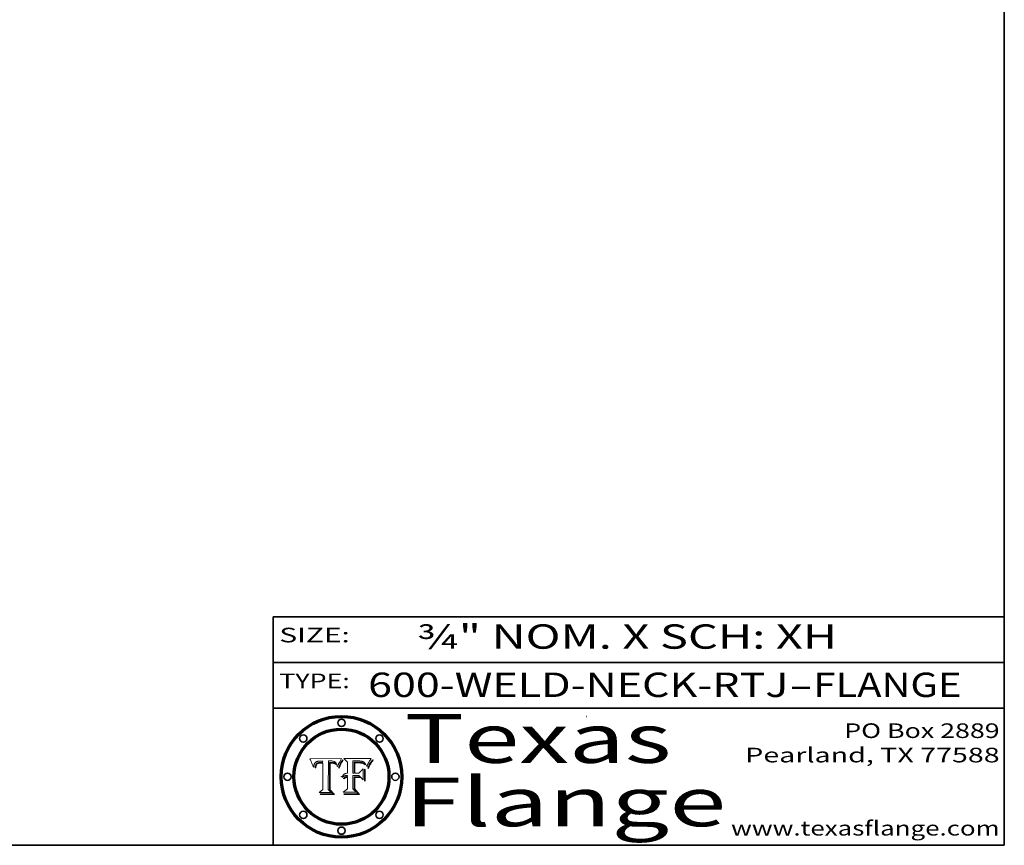
# Model space of a CAD drawing. Extents: x 0 to 10.8, y 0 to 8.3.
# Drawn here: x 6.7 to 10.8, y 0.2 to 3.6 of the extents above; entities that cross this region are included whole.
import ezdxf
from ezdxf.enums import TextEntityAlignment as Align

# ---------------------------------------------------------------- set-up
doc = ezdxf.new("R2010")
doc.units = 0
doc.header["$MEASUREMENT"] = 0
doc.layers.get('0').update_dxf_attribs({"lineweight": 13})
doc.layers.add('1', color=7, linetype='Continuous', lineweight=13)
doc.styles.get("Standard").update_dxf_attribs({"font": 'isocp.shx'})

# ---------------------------------------------------------------- blocks, each defined once
blk = doc.blocks.new('BLOCK1')
at = {"color": 7, "lineweight": 13, "ltscale": 0.03937}
for s, p, p2 in [('600-WELD-NECK-RTJ', (8.1392, 0.8582), (9.8636, 0.8582)), ('FLANGE', (9.9666, 0.8582), (10.5743, 0.8582)), ('-', (9.8651, 0.8582), (9.9651, 0.8582))]:
    blk.add_text(s, height=0.1, dxfattribs=at).set_placement(p, p2, align=Align.FIT)
blk = doc.blocks.new('BLOCK2')
at = {"color": 7, "lineweight": 13, "ltscale": 0.03937}
for s, p, p2 in [('PO Box 2889', (10.0931, 0.69), (10.7308, 0.69)), ('Pearland, TX 77588', (9.6867, 0.59), (10.7308, 0.59)), ('www.texasflange.com', (9.6286, 0.29), (10.7308, 0.29))]:
    blk.add_text(s, height=0.06, dxfattribs=at).set_placement(p, p2, align=Align.FIT)
blk = doc.blocks.new('BLOCK3')
at = {"color": 7, "lineweight": 13, "ltscale": 0.03937}
for s, p, p2 in [('Texas', (8.2892, 0.5879), (9.3837, 0.5879)), ('Flange', (8.2892, 0.3279), (9.6089, 0.3279))]:
    blk.add_text(s, height=0.2, dxfattribs=at).set_placement(p, p2, align=Align.FIT)
blk = doc.blocks.new('BLOCK4')
at = {"color": 7, "lineweight": 5, "ltscale": 0.00324}
blk.add_line((8.0298, 0.6053), (7.9003, 0.6042), dxfattribs=at)
at = {"color": 7, "lineweight": 5, "ltscale": 0.000103115}
blk.add_line((7.9003, 0.6042), (7.9022, 0.6005), dxfattribs=at)
at = {"color": 7, "lineweight": 5, "ltscale": 0.000100453}
blk.add_line((7.9022, 0.6005), (7.9039, 0.597), dxfattribs=at)
at = {"color": 7, "lineweight": 5, "ltscale": 9.78009e-05}
blk.add_line((7.9039, 0.597), (7.9056, 0.5934), dxfattribs=at)
at = {"color": 7, "lineweight": 5, "ltscale": 9.51532e-05}
blk.add_line((7.9056, 0.5934), (7.9072, 0.59), dxfattribs=at)
at = {"color": 7, "lineweight": 5, "ltscale": 9.25048e-05}
blk.add_line((7.9072, 0.59), (7.9087, 0.5866), dxfattribs=at)
at = {"color": 7, "lineweight": 5, "ltscale": 8.99068e-05}
blk.add_line((7.9087, 0.5866), (7.9101, 0.5833), dxfattribs=at)
at = {"color": 7, "lineweight": 5, "ltscale": 8.73531e-05}
blk.add_line((7.9101, 0.5833), (7.9114, 0.58), dxfattribs=at)
at = {"color": 7, "lineweight": 5, "ltscale": 8.48421e-05}
blk.add_line((7.9114, 0.58), (7.9126, 0.5768), dxfattribs=at)
at = {"color": 7, "lineweight": 5, "ltscale": 8.23394e-05}
blk.add_line((7.9126, 0.5768), (7.9137, 0.5737), dxfattribs=at)
at = {"color": 7, "lineweight": 5, "ltscale": 9.5007e-05}
blk.add_line((7.9137, 0.5737), (7.9159, 0.5707), dxfattribs=at)
at = {"color": 7, "lineweight": 5, "ltscale": 6.5787e-05}
blk.add_line((7.9159, 0.5707), (7.9161, 0.5733), dxfattribs=at)
at = {"color": 7, "lineweight": 5, "ltscale": 6.21658e-05}
blk.add_line((7.9161, 0.5733), (7.9164, 0.5758), dxfattribs=at)
at = {"color": 7, "lineweight": 5, "ltscale": 5.86699e-05}
blk.add_line((7.9164, 0.5758), (7.9168, 0.5781), dxfattribs=at)
at = {"color": 7, "lineweight": 5, "ltscale": 5.54066e-05}
blk.add_line((7.9168, 0.5781), (7.9173, 0.5802), dxfattribs=at)
at = {"color": 7, "lineweight": 5, "ltscale": 5.23527e-05}
blk.add_line((7.9173, 0.5802), (7.918, 0.5822), dxfattribs=at)
at = {"color": 7, "lineweight": 5, "ltscale": 4.95602e-05}
blk.add_line((7.918, 0.5822), (7.9187, 0.5841), dxfattribs=at)
at = {"color": 7, "lineweight": 5, "ltscale": 4.71572e-05}
blk.add_line((7.9187, 0.5841), (7.9195, 0.5858), dxfattribs=at)
at = {"color": 7, "lineweight": 5, "ltscale": 4.50516e-05}
blk.add_line((7.9195, 0.5858), (7.9205, 0.5873), dxfattribs=at)
at = {"color": 7, "lineweight": 5, "ltscale": 4.34491e-05}
blk.add_line((7.9205, 0.5873), (7.9216, 0.5887), dxfattribs=at)
at = {"color": 7, "lineweight": 5, "ltscale": 6.17484e-05}
blk.add_line((7.9217, 0.5696), (7.9215, 0.5671), dxfattribs=at)
at = {"color": 7, "lineweight": 5, "ltscale": 7.03016e-05}
blk.add_line((7.9215, 0.5671), (7.9243, 0.5671), dxfattribs=at)
at = {"color": 7, "lineweight": 5, "ltscale": 4.22981e-05}
blk.add_line((7.9216, 0.5887), (7.9228, 0.5899), dxfattribs=at)
at = {"color": 7, "lineweight": 5, "ltscale": 5.82307e-05}
blk.add_line((7.9221, 0.5719), (7.9217, 0.5696), dxfattribs=at)
at = {"color": 7, "lineweight": 5, "ltscale": 5.4813e-05}
blk.add_line((7.9225, 0.574), (7.9221, 0.5719), dxfattribs=at)
at = {"color": 7, "lineweight": 5, "ltscale": 5.15682e-05}
blk.add_line((7.9231, 0.576), (7.9225, 0.574), dxfattribs=at)
at = {"color": 7, "lineweight": 5, "ltscale": 4.24485e-05}
blk.add_line((7.9228, 0.5899), (7.9241, 0.591), dxfattribs=at)
at = {"color": 7, "lineweight": 5, "ltscale": 4.84865e-05}
blk.add_line((7.9237, 0.5778), (7.9231, 0.576), dxfattribs=at)
at = {"color": 7, "lineweight": 5, "ltscale": 4.56021e-05}
blk.add_line((7.9244, 0.5795), (7.9237, 0.5778), dxfattribs=at)
at = {"color": 7, "lineweight": 5, "ltscale": 4.38915e-05}
blk.add_line((7.9241, 0.591), (7.9255, 0.5919), dxfattribs=at)
at = {"color": 7, "lineweight": 5, "ltscale": 5.37733e-05}
blk.add_line((7.9243, 0.5671), (7.9245, 0.5693), dxfattribs=at)
at = {"color": 7, "lineweight": 5, "ltscale": 4.29647e-05}
blk.add_line((7.9252, 0.5811), (7.9244, 0.5795), dxfattribs=at)
at = {"color": 7, "lineweight": 5, "ltscale": 5.06901e-05}
blk.add_line((7.9245, 0.5693), (7.9248, 0.5713), dxfattribs=at)
at = {"color": 7, "lineweight": 5, "ltscale": 4.77131e-05}
blk.add_line((7.9248, 0.5713), (7.9251, 0.5731), dxfattribs=at)
at = {"color": 7, "lineweight": 5, "ltscale": 4.48863e-05}
blk.add_line((7.9251, 0.5731), (7.9256, 0.5749), dxfattribs=at)
at = {"color": 7, "lineweight": 5, "ltscale": 4.06864e-05}
blk.add_line((7.926, 0.5824), (7.9252, 0.5811), dxfattribs=at)
at = {"color": 7, "lineweight": 5, "ltscale": 4.58171e-05}
blk.add_line((7.9255, 0.5919), (7.9272, 0.5928), dxfattribs=at)
at = {"color": 7, "lineweight": 5, "ltscale": 4.22422e-05}
blk.add_line((7.9256, 0.5749), (7.9261, 0.5765), dxfattribs=at)
at = {"color": 7, "lineweight": 5, "ltscale": 3.86873e-05}
blk.add_line((7.927, 0.5837), (7.926, 0.5824), dxfattribs=at)
at = {"color": 7, "lineweight": 5, "ltscale": 7.72266e-05}
blk.add_line((7.9261, 0.5765), (7.9274, 0.5793), dxfattribs=at)
at = {"color": 7, "lineweight": 5, "ltscale": 7.40831e-05}
blk.add_line((7.9291, 0.5857), (7.927, 0.5837), dxfattribs=at)
at = {"color": 7, "lineweight": 5, "ltscale": 4.81176e-05}
blk.add_line((7.9272, 0.5928), (7.9289, 0.5935), dxfattribs=at)
at = {"color": 7, "lineweight": 5, "ltscale": 6.93722e-05}
blk.add_line((7.9274, 0.5793), (7.9289, 0.5816), dxfattribs=at)
at = {"color": 7, "lineweight": 5, "ltscale": 5.08108e-05}
blk.add_line((7.9289, 0.5935), (7.9309, 0.5941), dxfattribs=at)
at = {"color": 7, "lineweight": 5, "ltscale": 6.514e-05}
blk.add_line((7.9289, 0.5816), (7.9308, 0.5834), dxfattribs=at)
at = {"color": 7, "lineweight": 5, "ltscale": 3.83282e-05}
blk.add_line((7.9304, 0.5865), (7.9291, 0.5857), dxfattribs=at)
at = {"color": 7, "lineweight": 5, "ltscale": 4.01292e-05}
blk.add_line((7.9318, 0.5873), (7.9304, 0.5865), dxfattribs=at)
at = {"color": 7, "lineweight": 5, "ltscale": 6.9428e-05}
blk.add_line((7.9308, 0.5834), (7.9332, 0.5848), dxfattribs=at)
at = {"color": 7, "lineweight": 5, "ltscale": 5.37678e-05}
blk.add_line((7.9309, 0.5941), (7.933, 0.5946), dxfattribs=at)
at = {"color": 7, "lineweight": 5, "ltscale": 4.21777e-05}
blk.add_line((7.9334, 0.5879), (7.9318, 0.5873), dxfattribs=at)
at = {"color": 7, "lineweight": 5, "ltscale": 5.70415e-05}
blk.add_line((7.933, 0.5946), (7.9352, 0.595), dxfattribs=at)
at = {"color": 7, "lineweight": 5, "ltscale": 3.75465e-05}
blk.add_line((7.9332, 0.5848), (7.9346, 0.5853), dxfattribs=at)
at = {"color": 7, "lineweight": 5, "ltscale": 4.46091e-05}
blk.add_line((7.9351, 0.5885), (7.9334, 0.5879), dxfattribs=at)
at = {"color": 7, "lineweight": 5, "ltscale": 3.98865e-05}
blk.add_line((7.9346, 0.5853), (7.9362, 0.5858), dxfattribs=at)
at = {"color": 7, "lineweight": 5, "ltscale": 4.73192e-05}
blk.add_line((7.9369, 0.5889), (7.9351, 0.5885), dxfattribs=at)
at = {"color": 7, "lineweight": 5, "ltscale": 6.04204e-05}
blk.add_line((7.9352, 0.595), (7.9376, 0.5953), dxfattribs=at)
at = {"color": 7, "lineweight": 5, "ltscale": 4.23744e-05}
blk.add_line((7.9362, 0.5858), (7.9378, 0.5862), dxfattribs=at)
at = {"color": 7, "lineweight": 5, "ltscale": 5.02154e-05}
blk.add_line((7.9389, 0.5893), (7.9369, 0.5889), dxfattribs=at)
at = {"color": 7, "lineweight": 5, "ltscale": 6.4089e-05}
blk.add_line((7.9376, 0.5953), (7.9402, 0.5955), dxfattribs=at)
at = {"color": 7, "lineweight": 5, "ltscale": 4.50998e-05}
blk.add_line((7.9378, 0.5862), (7.9396, 0.5865), dxfattribs=at)
at = {"color": 7, "lineweight": 5, "ltscale": 5.3275e-05}
blk.add_line((7.941, 0.5895), (7.9389, 0.5893), dxfattribs=at)
at = {"color": 7, "lineweight": 5, "ltscale": 4.79821e-05}
blk.add_line((7.9396, 0.5865), (7.9415, 0.5867), dxfattribs=at)
at = {"color": 7, "lineweight": 5, "ltscale": 6.78085e-05}
blk.add_line((7.9402, 0.5955), (7.9429, 0.5956), dxfattribs=at)
at = {"color": 7, "lineweight": 5, "ltscale": 5.65615e-05}
blk.add_line((7.9433, 0.5897), (7.941, 0.5895), dxfattribs=at)
at = {"color": 7, "lineweight": 5, "ltscale": 5.09872e-05}
blk.add_line((7.9415, 0.5867), (7.9435, 0.5869), dxfattribs=at)
at = {"color": 7, "lineweight": 5, "ltscale": 5.0286e-05}
blk.add_line((7.9429, 0.5956), (7.9449, 0.5955), dxfattribs=at)
at = {"color": 7, "lineweight": 5, "ltscale": 5.99065e-05}
blk.add_line((7.9457, 0.5897), (7.9433, 0.5897), dxfattribs=at)
at = {"color": 7, "lineweight": 5, "ltscale": 5.40933e-05}
blk.add_line((7.9435, 0.5869), (7.9457, 0.5869), dxfattribs=at)
at = {"color": 7, "lineweight": 5, "ltscale": 5.14153e-05}
blk.add_line((7.9449, 0.5955), (7.9469, 0.5955), dxfattribs=at)
at = {"color": 7, "lineweight": 5, "ltscale": 0.000162237}
blk.add_line((7.9522, 0.5896), (7.9457, 0.5897), dxfattribs=at)
at = {"color": 7, "lineweight": 5, "ltscale": 0.000191986}
blk.add_line((7.9457, 0.5869), (7.9534, 0.5868), dxfattribs=at)
at = {"color": 7, "lineweight": 5, "ltscale": 5.25609e-05}
blk.add_line((7.9469, 0.5955), (7.949, 0.5953), dxfattribs=at)
at = {"color": 7, "lineweight": 5, "ltscale": 5.37478e-05}
blk.add_line((7.949, 0.5953), (7.9512, 0.5951), dxfattribs=at)
at = {"color": 7, "lineweight": 5, "ltscale": 5.49198e-05}
blk.add_line((7.9512, 0.5951), (7.9534, 0.5949), dxfattribs=at)
at = {"color": 7, "lineweight": 5, "ltscale": 0.000135787}
blk.add_line((7.9534, 0.5949), (7.9522, 0.5896), dxfattribs=at)
at = {"color": 7, "lineweight": 5, "ltscale": 0.00269}
blk.add_line((7.9534, 0.5868), (7.9534, 0.4792), dxfattribs=at)
at = {"color": 7, "lineweight": 5, "ltscale": 0.002931}
blk.add_line((7.9749, 0.4783), (7.9762, 0.5956), dxfattribs=at)
at = {"color": 7, "lineweight": 5, "ltscale": 4.88309e-05}
blk.add_line((7.9762, 0.5956), (7.9781, 0.5957), dxfattribs=at)
at = {"color": 7, "lineweight": 5, "ltscale": 4.87696e-05}
blk.add_line((7.9781, 0.5957), (7.9801, 0.5958), dxfattribs=at)
at = {"color": 7, "lineweight": 5, "ltscale": 4.87218e-05}
blk.add_line((7.9801, 0.5958), (7.982, 0.5959), dxfattribs=at)
at = {"color": 7, "lineweight": 5, "ltscale": 4.86926e-05}
blk.add_line((7.982, 0.5959), (7.984, 0.596), dxfattribs=at)
at = {"color": 7, "lineweight": 5, "ltscale": 4.8677e-05}
blk.add_line((7.984, 0.596), (7.9859, 0.596), dxfattribs=at)
at = {"color": 7, "lineweight": 5, "ltscale": 5.79538e-05}
blk.add_line((7.9859, 0.596), (7.9882, 0.5959), dxfattribs=at)
at = {"color": 7, "lineweight": 5, "ltscale": 5.50105e-05}
blk.add_line((7.9882, 0.5959), (7.9904, 0.5958), dxfattribs=at)
at = {"color": 7, "lineweight": 5, "ltscale": 5.22111e-05}
blk.add_line((7.9904, 0.5958), (7.9925, 0.5956), dxfattribs=at)
at = {"color": 7, "lineweight": 5, "ltscale": 4.94853e-05}
blk.add_line((7.9925, 0.5956), (7.9945, 0.5952), dxfattribs=at)
at = {"color": 7, "lineweight": 5, "ltscale": 4.69867e-05}
blk.add_line((7.9945, 0.5952), (7.9963, 0.5948), dxfattribs=at)
at = {"color": 7, "lineweight": 5, "ltscale": 4.4644e-05}
blk.add_line((7.9963, 0.5948), (7.998, 0.5943), dxfattribs=at)
at = {"color": 7, "lineweight": 5, "ltscale": 4.25388e-05}
blk.add_line((7.998, 0.5943), (7.9996, 0.5937), dxfattribs=at)
at = {"color": 7, "lineweight": 5, "ltscale": 4.06936e-05}
blk.add_line((7.9996, 0.5937), (8.001, 0.5929), dxfattribs=at)
at = {"color": 7, "lineweight": 5, "ltscale": 3.91439e-05}
blk.add_line((8.001, 0.5929), (8.0024, 0.5921), dxfattribs=at)
at = {"color": 7, "lineweight": 5, "ltscale": 3.79217e-05}
blk.add_line((8.0024, 0.5921), (8.0036, 0.5912), dxfattribs=at)
at = {"color": 7, "lineweight": 5, "ltscale": 3.82045e-05}
blk.add_line((8.0036, 0.5912), (8.0047, 0.5902), dxfattribs=at)
at = {"color": 7, "lineweight": 5, "ltscale": 3.99235e-05}
blk.add_line((8.0047, 0.5902), (8.0058, 0.589), dxfattribs=at)
at = {"color": 7, "lineweight": 5, "ltscale": 4.20052e-05}
blk.add_line((8.0058, 0.589), (8.0068, 0.5877), dxfattribs=at)
at = {"color": 7, "lineweight": 5, "ltscale": 4.42829e-05}
blk.add_line((8.0068, 0.5877), (8.0078, 0.5862), dxfattribs=at)
at = {"color": 7, "lineweight": 5, "ltscale": 4.68654e-05}
blk.add_line((8.0078, 0.5862), (8.0087, 0.5846), dxfattribs=at)
at = {"color": 7, "lineweight": 5, "ltscale": 4.95626e-05}
blk.add_line((8.0087, 0.5846), (8.0096, 0.5828), dxfattribs=at)
at = {"color": 7, "lineweight": 5, "ltscale": 5.25037e-05}
blk.add_line((8.0096, 0.5828), (8.0104, 0.5809), dxfattribs=at)
at = {"color": 7, "lineweight": 5, "ltscale": 5.554e-05}
blk.add_line((8.0104, 0.5809), (8.0112, 0.5788), dxfattribs=at)
at = {"color": 7, "lineweight": 5, "ltscale": 5.87204e-05}
blk.add_line((8.0112, 0.5788), (8.0119, 0.5765), dxfattribs=at)
at = {"color": 7, "lineweight": 5, "ltscale": 6.19363e-05}
blk.add_line((8.0119, 0.5765), (8.0125, 0.5741), dxfattribs=at)
at = {"color": 7, "lineweight": 5, "ltscale": 5.73529e-05}
blk.add_line((8.0125, 0.5741), (8.0141, 0.5725), dxfattribs=at)
at = {"color": 7, "lineweight": 5, "ltscale": 5.36381e-05}
blk.add_line((8.0141, 0.5725), (8.0148, 0.5746), dxfattribs=at)
at = {"color": 7, "lineweight": 5, "ltscale": 5.20356e-05}
blk.add_line((8.0148, 0.5746), (8.0155, 0.5765), dxfattribs=at)
at = {"color": 7, "lineweight": 5, "ltscale": 5.05025e-05}
blk.add_line((8.0155, 0.5765), (8.0161, 0.5784), dxfattribs=at)
at = {"color": 7, "lineweight": 5, "ltscale": 4.89753e-05}
blk.add_line((8.0161, 0.5784), (8.0168, 0.5803), dxfattribs=at)
at = {"color": 7, "lineweight": 5, "ltscale": 4.74568e-05}
blk.add_line((8.0168, 0.5803), (8.0175, 0.582), dxfattribs=at)
at = {"color": 7, "lineweight": 5, "ltscale": 4.59543e-05}
blk.add_line((8.0175, 0.582), (8.0182, 0.5837), dxfattribs=at)
at = {"color": 7, "lineweight": 5, "ltscale": 4.4442e-05}
blk.add_line((8.0182, 0.5837), (8.019, 0.5854), dxfattribs=at)
at = {"color": 7, "lineweight": 5, "ltscale": 4.29963e-05}
blk.add_line((8.019, 0.5854), (8.0197, 0.5869), dxfattribs=at)
at = {"color": 7, "lineweight": 5, "ltscale": 4.15607e-05}
blk.add_line((8.0197, 0.5869), (8.0204, 0.5884), dxfattribs=at)
at = {"color": 7, "lineweight": 5, "ltscale": 4.0176e-05}
blk.add_line((8.0204, 0.5884), (8.0212, 0.5898), dxfattribs=at)
at = {"color": 7, "lineweight": 5, "ltscale": 0.000399523}
blk.add_line((8.0212, 0.5898), (8.029, 0.6038), dxfattribs=at)
at = {"color": 7, "lineweight": 5, "ltscale": 4.35633e-05}
blk.add_line((8.029, 0.6038), (8.0298, 0.6053), dxfattribs=at)
at = {"color": 7, "lineweight": 5, "ltscale": 0.000493338}
blk.add_line((7.9534, 0.4792), (7.9382, 0.4665), dxfattribs=at)
at = {"color": 7, "lineweight": 5, "ltscale": 0.001236}
blk.add_line((7.9382, 0.4665), (7.9876, 0.4665), dxfattribs=at)
at = {"color": 7, "lineweight": 5, "ltscale": 0.000434364}
blk.add_line((7.9876, 0.4665), (7.9749, 0.4783), dxfattribs=at)
blk = doc.blocks.new('BLOCK5')
at = {"color": 7, "lineweight": 5, "ltscale": 0.000504919}
blk.add_line((8.0398, 0.6053), (8.0544, 0.5913), dxfattribs=at)
at = {"color": 7, "lineweight": 5, "ltscale": 0.002807}
blk.add_line((8.1521, 0.6053), (8.0398, 0.6053), dxfattribs=at)
at = {"color": 7, "lineweight": 5, "ltscale": 0.001141}
blk.add_line((8.0544, 0.5913), (8.0544, 0.5457), dxfattribs=at)
at = {"color": 7, "lineweight": 5, "ltscale": 0.001265}
blk.add_line((8.076, 0.5457), (8.076, 0.5963), dxfattribs=at)
at = {"color": 7, "lineweight": 5, "ltscale": 0.00010009}
blk.add_line((8.076, 0.5963), (8.08, 0.5962), dxfattribs=at)
at = {"color": 7, "lineweight": 5, "ltscale": 0.000262297}
blk.add_line((8.08, 0.5962), (8.0905, 0.5961), dxfattribs=at)
at = {"color": 7, "lineweight": 5, "ltscale": 7.8458e-05}
blk.add_line((8.0857, 0.5905), (8.0826, 0.5904), dxfattribs=at)
at = {"color": 7, "lineweight": 5, "ltscale": 0.001117}
blk.add_line((8.0826, 0.5904), (8.0826, 0.5457), dxfattribs=at)
at = {"color": 7, "lineweight": 5, "ltscale": 6.71447e-05}
blk.add_line((8.0853, 0.5874), (8.088, 0.5876), dxfattribs=at)
at = {"color": 7, "lineweight": 5, "ltscale": 0.001044}
blk.add_line((8.0853, 0.5457), (8.0853, 0.5874), dxfattribs=at)
at = {"color": 7, "lineweight": 5, "ltscale": 6.79766e-05}
blk.add_line((8.0885, 0.5906), (8.0857, 0.5905), dxfattribs=at)
at = {"color": 7, "lineweight": 5, "ltscale": 6.25167e-05}
blk.add_line((8.088, 0.5876), (8.0905, 0.5878), dxfattribs=at)
at = {"color": 7, "lineweight": 5, "ltscale": 6.96783e-05}
blk.add_line((8.0913, 0.5907), (8.0885, 0.5906), dxfattribs=at)
at = {"color": 7, "lineweight": 5, "ltscale": 0.000154143}
blk.add_line((8.0905, 0.5961), (8.0967, 0.5962), dxfattribs=at)
at = {"color": 7, "lineweight": 5, "ltscale": 5.79292e-05}
blk.add_line((8.0905, 0.5878), (8.0928, 0.5879), dxfattribs=at)
at = {"color": 7, "lineweight": 5, "ltscale": 7.14161e-05}
blk.add_line((8.0941, 0.5907), (8.0913, 0.5907), dxfattribs=at)
at = {"color": 7, "lineweight": 5, "ltscale": 5.334e-05}
blk.add_line((8.0928, 0.5879), (8.0949, 0.588), dxfattribs=at)
at = {"color": 7, "lineweight": 5, "ltscale": 7.31315e-05}
blk.add_line((8.097, 0.5908), (8.0941, 0.5907), dxfattribs=at)
at = {"color": 7, "lineweight": 5, "ltscale": 4.87983e-05}
blk.add_line((8.0949, 0.588), (8.0969, 0.588), dxfattribs=at)
at = {"color": 7, "lineweight": 5, "ltscale": 8.03713e-05}
blk.add_line((8.0967, 0.5962), (8.0999, 0.5962), dxfattribs=at)
at = {"color": 7, "lineweight": 5, "ltscale": 6.31844e-05}
blk.add_line((8.0969, 0.588), (8.0994, 0.588), dxfattribs=at)
at = {"color": 7, "lineweight": 5, "ltscale": 7.48528e-05}
blk.add_line((8.1, 0.5908), (8.097, 0.5908), dxfattribs=at)
at = {"color": 7, "lineweight": 5, "ltscale": 5.98639e-05}
blk.add_line((8.0994, 0.588), (8.1018, 0.5879), dxfattribs=at)
at = {"color": 7, "lineweight": 5, "ltscale": 7.56285e-05}
blk.add_line((8.0999, 0.5962), (8.1029, 0.596), dxfattribs=at)
at = {"color": 7, "lineweight": 5, "ltscale": 0.000106204}
blk.add_line((8.1043, 0.5907), (8.1, 0.5908), dxfattribs=at)
at = {"color": 7, "lineweight": 5, "ltscale": 5.64828e-05}
blk.add_line((8.1018, 0.5879), (8.1041, 0.5878), dxfattribs=at)
at = {"color": 7, "lineweight": 5, "ltscale": 7.09728e-05}
blk.add_line((8.1029, 0.596), (8.1057, 0.5958), dxfattribs=at)
at = {"color": 7, "lineweight": 5, "ltscale": 5.31538e-05}
blk.add_line((8.1041, 0.5878), (8.1062, 0.5877), dxfattribs=at)
at = {"color": 7, "lineweight": 5, "ltscale": 9.82815e-05}
blk.add_line((8.1082, 0.5903), (8.1043, 0.5907), dxfattribs=at)
at = {"color": 7, "lineweight": 5, "ltscale": 6.64247e-05}
blk.add_line((8.1057, 0.5958), (8.1084, 0.5955), dxfattribs=at)
at = {"color": 7, "lineweight": 5, "ltscale": 4.98579e-05}
blk.add_line((8.1062, 0.5877), (8.1082, 0.5875), dxfattribs=at)
at = {"color": 7, "lineweight": 5, "ltscale": 9.07975e-05}
blk.add_line((8.1118, 0.5898), (8.1082, 0.5903), dxfattribs=at)
at = {"color": 7, "lineweight": 5, "ltscale": 4.65618e-05}
blk.add_line((8.1082, 0.5875), (8.11, 0.5873), dxfattribs=at)
at = {"color": 7, "lineweight": 5, "ltscale": 6.19662e-05}
blk.add_line((8.1084, 0.5955), (8.1108, 0.5951), dxfattribs=at)
at = {"color": 7, "lineweight": 5, "ltscale": 4.32948e-05}
blk.add_line((8.11, 0.5873), (8.1117, 0.5871), dxfattribs=at)
at = {"color": 7, "lineweight": 5, "ltscale": 5.76855e-05}
blk.add_line((8.1108, 0.5951), (8.1131, 0.5946), dxfattribs=at)
at = {"color": 7, "lineweight": 5, "ltscale": 4.01241e-05}
blk.add_line((8.1117, 0.5871), (8.1133, 0.5868), dxfattribs=at)
at = {"color": 7, "lineweight": 5, "ltscale": 8.37777e-05}
blk.add_line((8.115, 0.589), (8.1118, 0.5898), dxfattribs=at)
at = {"color": 7, "lineweight": 5, "ltscale": 5.35144e-05}
blk.add_line((8.1131, 0.5946), (8.1152, 0.5941), dxfattribs=at)
at = {"color": 7, "lineweight": 5, "ltscale": 7.07787e-05}
blk.add_line((8.1133, 0.5868), (8.1161, 0.5862), dxfattribs=at)
at = {"color": 7, "lineweight": 5, "ltscale": 7.75432e-05}
blk.add_line((8.118, 0.5879), (8.115, 0.589), dxfattribs=at)
at = {"color": 7, "lineweight": 5, "ltscale": 4.95647e-05}
blk.add_line((8.1152, 0.5941), (8.117, 0.5934), dxfattribs=at)
at = {"color": 7, "lineweight": 5, "ltscale": 6.48228e-05}
blk.add_line((8.1161, 0.5862), (8.1185, 0.5854), dxfattribs=at)
at = {"color": 7, "lineweight": 5, "ltscale": 4.59337e-05}
blk.add_line((8.117, 0.5934), (8.1187, 0.5927), dxfattribs=at)
at = {"color": 7, "lineweight": 5, "ltscale": 7.20711e-05}
blk.add_line((8.1205, 0.5867), (8.118, 0.5879), dxfattribs=at)
at = {"color": 7, "lineweight": 5, "ltscale": 6.55881e-05}
blk.add_line((8.1185, 0.5854), (8.1209, 0.5842), dxfattribs=at)
at = {"color": 7, "lineweight": 5, "ltscale": 4.25471e-05}
blk.add_line((8.1187, 0.5927), (8.1202, 0.5919), dxfattribs=at)
at = {"color": 7, "lineweight": 5, "ltscale": 4.25074e-05}
blk.add_line((8.1202, 0.5919), (8.1216, 0.5909), dxfattribs=at)
at = {"color": 7, "lineweight": 5, "ltscale": 6.77002e-05}
blk.add_line((8.1228, 0.5852), (8.1205, 0.5867), dxfattribs=at)
at = {"color": 7, "lineweight": 5, "ltscale": 6.70416e-05}
blk.add_line((8.1209, 0.5842), (8.1232, 0.5829), dxfattribs=at)
at = {"color": 7, "lineweight": 5, "ltscale": 4.57046e-05}
blk.add_line((8.1216, 0.5909), (8.123, 0.5897), dxfattribs=at)
at = {"color": 7, "lineweight": 5, "ltscale": 6.46171e-05}
blk.add_line((8.1247, 0.5835), (8.1228, 0.5852), dxfattribs=at)
at = {"color": 7, "lineweight": 5, "ltscale": 4.92938e-05}
blk.add_line((8.123, 0.5897), (8.1244, 0.5883), dxfattribs=at)
at = {"color": 7, "lineweight": 5, "ltscale": 6.91849e-05}
blk.add_line((8.1232, 0.5829), (8.1254, 0.5812), dxfattribs=at)
at = {"color": 7, "lineweight": 5, "ltscale": 5.30859e-05}
blk.add_line((8.1244, 0.5883), (8.1258, 0.5868), dxfattribs=at)
at = {"color": 7, "lineweight": 5, "ltscale": 6.30754e-05}
blk.add_line((8.1263, 0.5815), (8.1247, 0.5835), dxfattribs=at)
at = {"color": 7, "lineweight": 5, "ltscale": 7.18996e-05}
blk.add_line((8.1254, 0.5812), (8.1276, 0.5793), dxfattribs=at)
at = {"color": 7, "lineweight": 5, "ltscale": 5.71802e-05}
blk.add_line((8.1258, 0.5868), (8.1272, 0.585), dxfattribs=at)
at = {"color": 7, "lineweight": 5, "ltscale": 6.30147e-05}
blk.add_line((8.1276, 0.5793), (8.1263, 0.5815), dxfattribs=at)
at = {"color": 7, "lineweight": 5, "ltscale": 6.13618e-05}
blk.add_line((8.1272, 0.585), (8.1286, 0.583), dxfattribs=at)
at = {"color": 7, "lineweight": 5, "ltscale": 6.57329e-05}
blk.add_line((8.1286, 0.583), (8.13, 0.5807), dxfattribs=at)
at = {"color": 7, "lineweight": 5, "ltscale": 7.01949e-05}
blk.add_line((8.13, 0.5807), (8.1315, 0.5783), dxfattribs=at)
at = {"color": 7, "lineweight": 5, "ltscale": 7.47805e-05}
blk.add_line((8.1315, 0.5783), (8.1329, 0.5757), dxfattribs=at)
at = {"color": 7, "lineweight": 5, "ltscale": 7.93914e-05}
blk.add_line((8.1329, 0.5757), (8.1343, 0.5728), dxfattribs=at)
at = {"color": 7, "lineweight": 5, "ltscale": 5.82449e-05}
blk.add_line((8.1343, 0.5728), (8.1352, 0.575), dxfattribs=at)
at = {"color": 7, "lineweight": 5, "ltscale": 5.88925e-05}
blk.add_line((8.1352, 0.575), (8.136, 0.5772), dxfattribs=at)
at = {"color": 7, "lineweight": 5, "ltscale": 5.57078e-05}
blk.add_line((8.136, 0.5772), (8.1369, 0.5793), dxfattribs=at)
at = {"color": 7, "lineweight": 5, "ltscale": 5.2567e-05}
blk.add_line((8.1369, 0.5793), (8.1377, 0.5812), dxfattribs=at)
at = {"color": 7, "lineweight": 5, "ltscale": 4.94253e-05}
blk.add_line((8.1377, 0.5812), (8.1385, 0.583), dxfattribs=at)
at = {"color": 7, "lineweight": 5, "ltscale": 4.62924e-05}
blk.add_line((8.1385, 0.583), (8.1392, 0.5847), dxfattribs=at)
at = {"color": 7, "lineweight": 5, "ltscale": 4.31788e-05}
blk.add_line((8.1392, 0.5847), (8.1399, 0.5863), dxfattribs=at)
at = {"color": 7, "lineweight": 5, "ltscale": 4.00421e-05}
blk.add_line((8.1399, 0.5863), (8.1406, 0.5877), dxfattribs=at)
at = {"color": 7, "lineweight": 5, "ltscale": 7.07088e-05}
blk.add_line((8.1406, 0.5877), (8.1419, 0.5903), dxfattribs=at)
at = {"color": 7, "lineweight": 5, "ltscale": 6.11807e-05}
blk.add_line((8.1419, 0.5903), (8.1431, 0.5924), dxfattribs=at)
at = {"color": 7, "lineweight": 5, "ltscale": 6.8775e-05}
blk.add_line((8.1431, 0.5924), (8.1445, 0.5947), dxfattribs=at)
at = {"color": 7, "lineweight": 5, "ltscale": 3.83666e-05}
blk.add_line((8.1445, 0.5947), (8.1454, 0.596), dxfattribs=at)
at = {"color": 7, "lineweight": 5, "ltscale": 4.09684e-05}
blk.add_line((8.1454, 0.596), (8.1463, 0.5974), dxfattribs=at)
at = {"color": 7, "lineweight": 5, "ltscale": 4.36186e-05}
blk.add_line((8.1463, 0.5974), (8.1473, 0.5988), dxfattribs=at)
at = {"color": 7, "lineweight": 5, "ltscale": 4.62797e-05}
blk.add_line((8.1473, 0.5988), (8.1484, 0.6003), dxfattribs=at)
at = {"color": 7, "lineweight": 5, "ltscale": 4.89244e-05}
blk.add_line((8.1484, 0.6003), (8.1495, 0.6019), dxfattribs=at)
at = {"color": 7, "lineweight": 5, "ltscale": 5.15938e-05}
blk.add_line((8.1495, 0.6019), (8.1507, 0.6036), dxfattribs=at)
at = {"color": 7, "lineweight": 5, "ltscale": 5.42941e-05}
blk.add_line((8.1507, 0.6036), (8.1521, 0.6053), dxfattribs=at)
at = {"color": 7, "lineweight": 5, "ltscale": 7.24478e-05}
blk.add_line((8.0341, 0.533), (8.033, 0.5303), dxfattribs=at)
at = {"color": 7, "lineweight": 5, "ltscale": 4.72383e-05}
blk.add_line((8.033, 0.5303), (8.0337, 0.5286), dxfattribs=at)
at = {"color": 7, "lineweight": 5, "ltscale": 5.40801e-05}
blk.add_line((8.0337, 0.5286), (8.0352, 0.5302), dxfattribs=at)
at = {"color": 7, "lineweight": 5, "ltscale": 6.91358e-05}
blk.add_line((8.0354, 0.5355), (8.0341, 0.533), dxfattribs=at)
at = {"color": 7, "lineweight": 5, "ltscale": 5.22259e-05}
blk.add_line((8.0352, 0.5302), (8.0368, 0.5316), dxfattribs=at)
at = {"color": 7, "lineweight": 5, "ltscale": 6.68728e-05}
blk.add_line((8.0369, 0.5376), (8.0354, 0.5355), dxfattribs=at)
at = {"color": 7, "lineweight": 5, "ltscale": 5.0626e-05}
blk.add_line((8.0368, 0.5316), (8.0384, 0.5328), dxfattribs=at)
at = {"color": 7, "lineweight": 5, "ltscale": 6.56415e-05}
blk.add_line((8.0387, 0.5395), (8.0369, 0.5376), dxfattribs=at)
at = {"color": 7, "lineweight": 5, "ltscale": 4.61631e-05}
blk.add_line((8.039, 0.5259), (8.0377, 0.5246), dxfattribs=at)
at = {"color": 7, "lineweight": 5, "ltscale": 4.93516e-05}
blk.add_line((8.0384, 0.5328), (8.04, 0.5339), dxfattribs=at)
at = {"color": 7, "lineweight": 5, "ltscale": 6.55187e-05}
blk.add_line((8.0408, 0.5412), (8.0387, 0.5395), dxfattribs=at)
at = {"color": 7, "lineweight": 5, "ltscale": 4.53272e-05}
blk.add_line((8.0404, 0.5271), (8.039, 0.5259), dxfattribs=at)
at = {"color": 7, "lineweight": 5, "ltscale": 4.84441e-05}
blk.add_line((8.04, 0.5339), (8.0418, 0.5348), dxfattribs=at)
at = {"color": 7, "lineweight": 5, "ltscale": 4.47682e-05}
blk.add_line((8.0419, 0.5281), (8.0404, 0.5271), dxfattribs=at)
at = {"color": 7, "lineweight": 5, "ltscale": 6.6503e-05}
blk.add_line((8.043, 0.5426), (8.0408, 0.5412), dxfattribs=at)
at = {"color": 7, "lineweight": 5, "ltscale": 4.79247e-05}
blk.add_line((8.0418, 0.5348), (8.0435, 0.5355), dxfattribs=at)
at = {"color": 7, "lineweight": 5, "ltscale": 4.46766e-05}
blk.add_line((8.0434, 0.529), (8.0419, 0.5281), dxfattribs=at)
at = {"color": 7, "lineweight": 5, "ltscale": 4.12902e-05}
blk.add_line((8.0424, 0.5246), (8.0437, 0.5255), dxfattribs=at)
at = {"color": 7, "lineweight": 5, "ltscale": 6.86342e-05}
blk.add_line((8.0455, 0.5438), (8.043, 0.5426), dxfattribs=at)
at = {"color": 7, "lineweight": 5, "ltscale": 4.48402e-05}
blk.add_line((8.045, 0.5298), (8.0434, 0.529), dxfattribs=at)
at = {"color": 7, "lineweight": 5, "ltscale": 4.7776e-05}
blk.add_line((8.0435, 0.5355), (8.0453, 0.5361), dxfattribs=at)
at = {"color": 7, "lineweight": 5, "ltscale": 4.05056e-05}
blk.add_line((8.0437, 0.5255), (8.0451, 0.5263), dxfattribs=at)
at = {"color": 7, "lineweight": 5, "ltscale": 4.54019e-05}
blk.add_line((8.0467, 0.5304), (8.045, 0.5298), dxfattribs=at)
at = {"color": 7, "lineweight": 5, "ltscale": 3.98781e-05}
blk.add_line((8.0451, 0.5263), (8.0466, 0.527), dxfattribs=at)
at = {"color": 7, "lineweight": 5, "ltscale": 4.80296e-05}
blk.add_line((8.0453, 0.5361), (8.0472, 0.5365), dxfattribs=at)
at = {"color": 7, "lineweight": 5, "ltscale": 7.17625e-05}
blk.add_line((8.0482, 0.5447), (8.0455, 0.5438), dxfattribs=at)
at = {"color": 7, "lineweight": 5, "ltscale": 3.96147e-05}
blk.add_line((8.0466, 0.527), (8.048, 0.5276), dxfattribs=at)
at = {"color": 7, "lineweight": 5, "ltscale": 4.63507e-05}
blk.add_line((8.0485, 0.5309), (8.0467, 0.5304), dxfattribs=at)
at = {"color": 7, "lineweight": 5, "ltscale": 4.86448e-05}
blk.add_line((8.0472, 0.5365), (8.0492, 0.5367), dxfattribs=at)
at = {"color": 7, "lineweight": 5, "ltscale": 3.96113e-05}
blk.add_line((8.048, 0.5276), (8.0496, 0.528), dxfattribs=at)
at = {"color": 7, "lineweight": 5, "ltscale": 7.56807e-05}
blk.add_line((8.0512, 0.5453), (8.0482, 0.5447), dxfattribs=at)
at = {"color": 7, "lineweight": 5, "ltscale": 4.75859e-05}
blk.add_line((8.0504, 0.5312), (8.0485, 0.5309), dxfattribs=at)
at = {"color": 7, "lineweight": 5, "ltscale": 4.9694e-05}
blk.add_line((8.0492, 0.5367), (8.0511, 0.5368), dxfattribs=at)
at = {"color": 7, "lineweight": 5, "ltscale": 3.98564e-05}
blk.add_line((8.0496, 0.528), (8.0511, 0.5284), dxfattribs=at)
at = {"color": 7, "lineweight": 5, "ltscale": 4.91026e-05}
blk.add_line((8.0523, 0.5315), (8.0504, 0.5312), dxfattribs=at)
at = {"color": 7, "lineweight": 5, "ltscale": 4.09268e-05}
blk.add_line((8.0511, 0.5368), (8.0528, 0.5367), dxfattribs=at)
at = {"color": 7, "lineweight": 5, "ltscale": 4.03575e-05}
blk.add_line((8.0511, 0.5284), (8.0527, 0.5285), dxfattribs=at)
at = {"color": 7, "lineweight": 5, "ltscale": 8.04224e-05}
blk.add_line((8.0544, 0.5457), (8.0512, 0.5453), dxfattribs=at)
at = {"color": 7, "lineweight": 5, "ltscale": 5.09119e-05}
blk.add_line((8.0544, 0.5315), (8.0523, 0.5315), dxfattribs=at)
at = {"color": 7, "lineweight": 5, "ltscale": 4.11658e-05}
blk.add_line((8.0527, 0.5285), (8.0544, 0.5286), dxfattribs=at)
at = {"color": 7, "lineweight": 5, "ltscale": 4.03821e-05}
blk.add_line((8.0528, 0.5367), (8.0544, 0.5366), dxfattribs=at)
at = {"color": 7, "lineweight": 5, "ltscale": 0.000127087}
blk.add_line((8.0544, 0.5366), (8.0544, 0.5315), dxfattribs=at)
at = {"color": 7, "lineweight": 5, "ltscale": 0.001163}
blk.add_line((8.0544, 0.5286), (8.0544, 0.4821), dxfattribs=at)
at = {"color": 7, "lineweight": 5, "ltscale": 0.000164963}
blk.add_line((8.0826, 0.5457), (8.076, 0.5457), dxfattribs=at)
at = {"color": 7, "lineweight": 5, "ltscale": 0.001363}
blk.add_line((8.076, 0.4821), (8.076, 0.5366), dxfattribs=at)
at = {"color": 7, "lineweight": 5, "ltscale": 0.000619197}
blk.add_line((8.076, 0.5366), (8.1008, 0.5366), dxfattribs=at)
at = {"color": 7, "lineweight": 5, "ltscale": 0.000408293}
blk.add_line((8.1016, 0.5457), (8.0853, 0.5457), dxfattribs=at)
at = {"color": 7, "lineweight": 5, "ltscale": 0.000638638}
blk.add_line((8.1008, 0.5366), (8.119, 0.5187), dxfattribs=at)
at = {"color": 7, "lineweight": 5, "ltscale": 0.000629287}
blk.add_line((8.119, 0.564), (8.1016, 0.5457), dxfattribs=at)
at = {"color": 7, "lineweight": 5, "ltscale": 0.001133}
blk.add_line((8.119, 0.5187), (8.119, 0.564), dxfattribs=at)
at = {"color": 7, "lineweight": 5, "ltscale": 7.65715e-05}
blk.add_line((8.0377, 0.5246), (8.0398, 0.5223), dxfattribs=at)
at = {"color": 7, "lineweight": 5, "ltscale": 4.36728e-05}
blk.add_line((8.0398, 0.5223), (8.0411, 0.5235), dxfattribs=at)
at = {"color": 7, "lineweight": 5, "ltscale": 4.23283e-05}
blk.add_line((8.0411, 0.5235), (8.0424, 0.5246), dxfattribs=at)
at = {"color": 7, "lineweight": 5, "ltscale": 0.000563728}
blk.add_line((8.0544, 0.4821), (8.0368, 0.468), dxfattribs=at)
at = {"color": 7, "lineweight": 5, "ltscale": 0.001328}
blk.add_line((8.0368, 0.468), (8.0899, 0.468), dxfattribs=at)
at = {"color": 7, "lineweight": 5, "ltscale": 0.000493306}
blk.add_line((8.0899, 0.468), (8.076, 0.4821), dxfattribs=at)

msp = doc.modelspace()

# ---------------------------------------------------------------- linework, layer by layer
at = {"color": 7, "lineweight": 13, "ltscale": 0.03937}
for points in [[(8.0298, 0.6053), (8.029, 0.6038), (8.0212, 0.5898), (8.0204, 0.5884), (8.0197, 0.5869), (8.019, 0.5854), (8.0182, 0.5837), (8.0175, 0.582), (8.0168, 0.5803), (8.0161, 0.5784), (8.0155, 0.5765), (8.0148, 0.5746), (8.0141, 0.5725), (8.0125, 0.5741), (8.0119, 0.5765), (8.0112, 0.5788), (8.0104, 0.5809), (8.0096, 0.5828), (8.0087, 0.5846), (8.0078, 0.5862), (8.0068, 0.5877), (8.0058, 0.589), (8.0047, 0.5902), (8.0036, 0.5912), (8.0024, 0.5921), (8.001, 0.5929), (7.9996, 0.5937), (7.998, 0.5943), (7.9963, 0.5948), (7.9945, 0.5952), (7.9925, 0.5956), (7.9904, 0.5958), (7.9882, 0.5959), (7.9859, 0.596), (7.984, 0.596), (7.982, 0.5959), (7.9801, 0.5958), (7.9781, 0.5957), (7.9762, 0.5956), (7.9749, 0.4783), (7.9876, 0.4665), (7.9382, 0.4665), (7.9534, 0.4792), (7.9534, 0.5868), (7.9457, 0.5869), (7.9435, 0.5869), (7.9415, 0.5867), (7.9396, 0.5865), (7.9378, 0.5862), (7.9362, 0.5858), (7.9346, 0.5853), (7.9332, 0.5848), (7.9308, 0.5834), (7.9289, 0.5816), (7.9274, 0.5793), (7.9261, 0.5765), (7.9256, 0.5749), (7.9251, 0.5731), (7.9248, 0.5713), (7.9245, 0.5693), (7.9243, 0.5671), (7.9215, 0.5671), (7.9217, 0.5696), (7.9221, 0.5719), (7.9225, 0.574), (7.9231, 0.576), (7.9237, 0.5778), (7.9244, 0.5795), (7.9252, 0.5811), (7.926, 0.5824), (7.927, 0.5837), (7.9291, 0.5857), (7.9304, 0.5865), (7.9318, 0.5873), (7.9334, 0.5879), (7.9351, 0.5885), (7.9369, 0.5889), (7.9389, 0.5893), (7.941, 0.5895), (7.9433, 0.5897), (7.9457, 0.5897), (7.9522, 0.5896), (7.9534, 0.5949), (7.9512, 0.5951), (7.949, 0.5953), (7.9469, 0.5955), (7.9449, 0.5955), (7.9429, 0.5956), (7.9402, 0.5955), (7.9376, 0.5953), (7.9352, 0.595), (7.933, 0.5946), (7.9309, 0.5941), (7.9289, 0.5935), (7.9272, 0.5928), (7.9255, 0.5919), (7.9241, 0.591), (7.9228, 0.5899), (7.9216, 0.5887), (7.9205, 0.5873), (7.9195, 0.5858), (7.9187, 0.5841), (7.918, 0.5822), (7.9173, 0.5802), (7.9168, 0.5781), (7.9164, 0.5758), (7.9161, 0.5733), (7.9159, 0.5707), (7.9137, 0.5737), (7.9126, 0.5768), (7.9114, 0.58), (7.9101, 0.5833), (7.9087, 0.5866), (7.9072, 0.59), (7.9056, 0.5934), (7.9039, 0.597), (7.9022, 0.6005), (7.9003, 0.6042)], [(8.0078, 0.5816), (8.0061, 0.5826), (8.0043, 0.5836), (8.0025, 0.5844), (8.0007, 0.5851), (7.9987, 0.5857), (7.9968, 0.5861), (7.9947, 0.5865), (7.9926, 0.5868), (7.9905, 0.587), (7.9883, 0.587), (7.9868, 0.587), (7.9852, 0.5869), (7.9836, 0.5868), (7.9835, 0.478), (8.0007, 0.4577), (7.9455, 0.4577), (7.943, 0.4606), (7.9948, 0.4606), (7.9803, 0.4771), (7.9803, 0.5898), (7.9861, 0.5899), (7.9882, 0.5899), (7.9901, 0.5899), (7.9919, 0.5898), (7.9935, 0.5897), (7.9951, 0.5895), (7.9978, 0.5891), (8.0001, 0.5886), (8.0019, 0.5879), (8.0035, 0.587), (8.0049, 0.5858), (8.0062, 0.5843), (8.0073, 0.5826)], [(8.0366, 0.5985), (8.0351, 0.5964), (8.0336, 0.5942), (8.0321, 0.5916), (8.0306, 0.5889), (8.029, 0.5858), (8.0274, 0.5825), (8.0258, 0.579), (8.0242, 0.5752), (8.0226, 0.5712), (8.021, 0.5669), (8.0181, 0.5679), (8.0201, 0.5732), (8.0217, 0.5773), (8.0232, 0.581), (8.0248, 0.5846), (8.0263, 0.5878), (8.0279, 0.5908), (8.0294, 0.5935), (8.0309, 0.5959), (8.0324, 0.5981), (8.0339, 0.6)], [(8.0398, 0.6053), (8.1521, 0.6053), (8.1507, 0.6036), (8.1495, 0.6019), (8.1484, 0.6003), (8.1473, 0.5988), (8.1463, 0.5974), (8.1454, 0.596), (8.1445, 0.5947), (8.1431, 0.5924), (8.1419, 0.5903), (8.1406, 0.5877), (8.1399, 0.5863), (8.1392, 0.5847), (8.1385, 0.583), (8.1377, 0.5812), (8.1369, 0.5793), (8.136, 0.5772), (8.1352, 0.575), (8.1343, 0.5728), (8.1329, 0.5757), (8.1315, 0.5783), (8.13, 0.5807), (8.1286, 0.583), (8.1272, 0.585), (8.1258, 0.5868), (8.1244, 0.5883), (8.123, 0.5897), (8.1216, 0.5909), (8.1202, 0.5919), (8.1187, 0.5927), (8.117, 0.5934), (8.1152, 0.5941), (8.1131, 0.5946), (8.1108, 0.5951), (8.1084, 0.5955), (8.1057, 0.5958), (8.1029, 0.596), (8.0999, 0.5962), (8.0967, 0.5962), (8.0905, 0.5961), (8.08, 0.5962), (8.076, 0.5963), (8.076, 0.5457), (8.0826, 0.5457), (8.0826, 0.5904), (8.0857, 0.5905), (8.0885, 0.5906), (8.0913, 0.5907), (8.0941, 0.5907), (8.097, 0.5908), (8.1, 0.5908), (8.1043, 0.5907), (8.1082, 0.5903), (8.1118, 0.5898), (8.115, 0.589), (8.118, 0.5879), (8.1205, 0.5867), (8.1228, 0.5852), (8.1247, 0.5835), (8.1263, 0.5815), (8.1276, 0.5793), (8.1254, 0.5812), (8.1232, 0.5829), (8.1209, 0.5842), (8.1185, 0.5854), (8.1161, 0.5862), (8.1133, 0.5868), (8.1117, 0.5871), (8.11, 0.5873), (8.1082, 0.5875), (8.1062, 0.5877), (8.1041, 0.5878), (8.1018, 0.5879), (8.0994, 0.588), (8.0969, 0.588), (8.0949, 0.588), (8.0928, 0.5879), (8.0905, 0.5878), (8.088, 0.5876), (8.0853, 0.5874), (8.0853, 0.5457), (8.1016, 0.5457), (8.119, 0.564), (8.119, 0.5187), (8.1008, 0.5366), (8.076, 0.5366), (8.076, 0.4821), (8.0899, 0.468), (8.0368, 0.468), (8.0544, 0.4821), (8.0544, 0.5286), (8.0527, 0.5285), (8.0511, 0.5284), (8.0496, 0.528), (8.048, 0.5276), (8.0466, 0.527), (8.0451, 0.5263), (8.0437, 0.5255), (8.0424, 0.5246), (8.0411, 0.5235), (8.0398, 0.5223), (8.0377, 0.5246), (8.039, 0.5259), (8.0404, 0.5271), (8.0419, 0.5281), (8.0434, 0.529), (8.045, 0.5298), (8.0467, 0.5304), (8.0485, 0.5309), (8.0504, 0.5312), (8.0523, 0.5315), (8.0544, 0.5315), (8.0544, 0.5366), (8.0528, 0.5367), (8.0511, 0.5368), (8.0492, 0.5367), (8.0472, 0.5365), (8.0453, 0.5361), (8.0435, 0.5355), (8.0418, 0.5348), (8.04, 0.5339), (8.0384, 0.5328), (8.0368, 0.5316), (8.0352, 0.5302), (8.0337, 0.5286), (8.033, 0.5303), (8.0341, 0.533), (8.0354, 0.5355), (8.0369, 0.5376), (8.0387, 0.5395), (8.0408, 0.5412), (8.043, 0.5426), (8.0455, 0.5438), (8.0482, 0.5447), (8.0512, 0.5453), (8.0544, 0.5457), (8.0544, 0.5913)], [(8.1603, 0.5987), (8.1573, 0.5951), (8.1545, 0.5916), (8.152, 0.5881), (8.1497, 0.5847), (8.1477, 0.5814), (8.1458, 0.5781), (8.1442, 0.5749), (8.1429, 0.5717), (8.1417, 0.5686), (8.1408, 0.5656), (8.1385, 0.5671), (8.1395, 0.5705), (8.1406, 0.5739), (8.142, 0.5773), (8.1437, 0.5806), (8.1455, 0.584), (8.1476, 0.5873), (8.15, 0.5906), (8.1525, 0.5939), (8.1553, 0.5972), (8.1583, 0.6005)], [(8.1075, 0.5275), (8.0853, 0.5275), (8.0853, 0.4812), (8.1044, 0.4577), (8.0417, 0.4577), (8.039, 0.4606), (8.0983, 0.4606), (8.0826, 0.4799), (8.0826, 0.5304), (8.1044, 0.5304)], [(8.1268, 0.5602), (8.1268, 0.5135), (8.124, 0.5151), (8.124, 0.5618)]]:
    msp.add_lwpolyline(points, close=True, dxfattribs=at)
at = {"color": 7, "lineweight": 70, "ltscale": 0.03937}
for radius in [0.2475, 0.195]:
    msp.add_circle((8.0298, 0.5312), radius, dxfattribs=at)
at = {"color": 7, "lineweight": 35, "ltscale": 0.03937}
for centre in [(8.0298, 0.7525), (7.8733, 0.6877), (8.1862, 0.6877), (7.8085, 0.5312), (8.251, 0.5312), (7.8733, 0.3748), (8.1862, 0.3748), (8.0298, 0.31)]:
    msp.add_circle(centre, 0.015, dxfattribs=at)
at = {"color": 7, "lineweight": 5, "ltscale": 0.03937}
msp.add_point((8.0298, 0.5312), dxfattribs=at)
at = {"layer": '1', "color": 7, "lineweight": 35, "ltscale": 0.03937}
for p, q in [((10.75, 8.25), (10.75, 0.25)), ((7.75, 1.1875), (10.75, 1.1875)), ((7.75, 1.1875), (7.75, 0.25)), ((7.75, 1), (10.75, 1)), ((7.75, 0.8125), (10.75, 0.8125)), ((0.25, 0.25), (10.75, 0.25))]:
    msp.add_line(p, q, dxfattribs=at)
at = {"layer": '1', "color": 7, "lineweight": 35, "ltscale": 3.21037e-05}
msp.add_line((9.0357, 0.7788), (9.0369, 0.7784), dxfattribs=at)

# ---------------------------------------------------------------- block references
at = {"lineweight": 0}
for name in ['BLOCK1', 'BLOCK3', 'BLOCK2', 'BLOCK4', 'BLOCK5']:
    msp.add_blockref(name, (0, 0), dxfattribs=at)

# ---------------------------------------------------------------- texts
at = {"color": 7, "lineweight": 13, "ltscale": 0.03937}
for s, height, p, p2 in [('SIZE:', 0.06, (7.7748, 1.0822), (8.0641, 1.0822)), ('¾" NOM. X SCH: XH', 0.1, (8.3394, 1.056), (10.0638, 1.056)), ('TYPE:', 0.06, (7.7748, 0.8942), (8.0641, 0.8942))]:
    msp.add_text(s, height=height, dxfattribs=at).set_placement(p, p2, align=Align.FIT)

doc.saveas('drawing.dxf')
